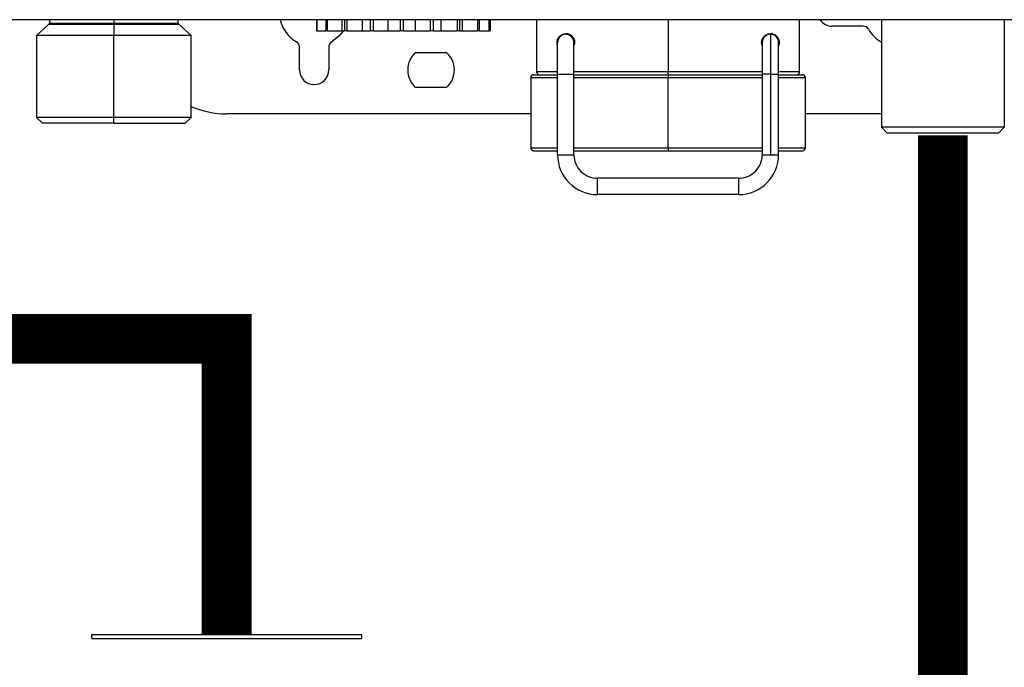
# Model space of a CAD drawing. Units: inches. Extents: x 0.7 to 15.3, y 2.5 to 7.7.
# Drawn here: x 4.7 to 5.1, y 5.4 to 5.7 of the extents above; entities that cross this region are included whole.
import ezdxf

# ---------------------------------------------------------------- set-up
doc = ezdxf.new("R2010")
doc.units = ezdxf.units.IN
doc.header["$MEASUREMENT"] = 0

# ---------------------------------------------------------------- blocks, each defined once
blk = doc.blocks.new('NPE-A')
at = {"color": 7, "linetype": 'Continuous', "lineweight": 25}
for p, q in [((0.5029952163842124, -0.4891391636636531), (-0.5030013483485598, -0.4891391636636531)), ((-0.223919936334054, -0.4891391636636531), (-0.223919936334054, -0.490470657796978)), ((-0.1980789296174643, -0.4891391636636531), (-0.1980789296174643, -0.490470657796978)), ((-0.1722098331940438, -0.490470657796978), (-0.1722098331940438, -0.4891391636636531)), ((-0.1166335951985553, -0.4891391636636531), (-0.1166335951985553, -0.4936050067550841)), ((-0.1164417393486816, -0.4891391636636531), (-0.1164417393486816, -0.4936050067550841)), ((-0.1128561338035128, -0.4891391636636531), (-0.1128561338035128, -0.4936050067550841)), ((-0.1122600943914926, -0.4891391636636531), (-0.1122600943914926, -0.4936050067550841)), ((-0.1063157152568779, -0.4936050067550841), (-0.1063157152568779, -0.4891391636636531)), ((-0.105322856198997, -0.4891391636636531), (-0.105322856198997, -0.4936050067550841)), ((-0.1043945299152271, -0.4891391636636531), (-0.1043945299152271, -0.4936050067550841)), ((-0.09802693136352558, -0.4936050067550841), (-0.09802693136352558, -0.4891391636636531)), ((-0.09494238734696281, -0.4891391636636531), (-0.09494238734696281, -0.4936050067550841)), ((-0.09379373023619464, -0.4891391636636531), (-0.09379373023619464, -0.4936050067550841)), ((-0.08777094859691004, -0.4936050067550841), (-0.08777094859691004, -0.4891391636636531)), ((-0.0829667593827581, -0.4891391636636531), (-0.0829667593827581, -0.4936050067550841)), ((-0.08173631989611407, -0.4891391636636531), (-0.08173631989611407, -0.4936050067550841)), ((-0.07678479106323777, -0.4936050067550841), (-0.07678479106323777, -0.4891391636636531)), ((-0.07084040755055354, -0.4891391636636531), (-0.07084040755055354, -0.4936050067550841)), ((-0.06967660231234674, -0.4891391636636531), (-0.06967660231234674, -0.4936050067550841)), ((-0.06639354777720796, -0.4936050067550841), (-0.06639354777720796, -0.4891391636636531)), ((-0.06002595360357588, -0.4891391636636531), (-0.06002595360357588, -0.4936050067550841)), ((-0.0590691523426814, -0.4891391636636531), (-0.0590691523426814, -0.4936050067550841)), ((-0.0578505642956253, -0.4936050067550841), (-0.0578505642956253, -0.4891391636636531)), ((-0.05182778265634069, -0.4891391636636531), (-0.05182778265634069, -0.4936050067550841)), ((-0.0511933825817168, -0.4891391636636531), (-0.0511933825817168, -0.4936050067550841)), ((-0.04723470842865196, -0.4891391636636531), (-0.04723470842865196, -0.4936050067550841)), ((-0.04699923823036101, -0.4891391636636531), (-0.04699923823036101, -0.4936050067550841)), ((-0.04680072771178501, -0.4891391636636531), (-0.04680072771178501, -0.4936050067550841)), ((-0.02810236735793636, -0.4891391636636531), (-0.02810236735793636, -0.5100582197985144)), ((0.07766830074276343, -0.5100582197985144), (0.07766830074276343, -0.4891391636636531)), ((0.1105747268296275, -0.4891391636636531), (0.1105747268296275, -0.5323875753539458)), ((0.1599343659599219, -0.4891391636636531), (0.1599343659599219, -0.5323875753539458)), ((-0.2241530949105888, -0.4909945553465977), (-0.2291379496238279, -0.495485405982512)), ((-0.1980790522034697, -0.4909945553465977), (-0.1980817666078083, -0.495485405982512)), ((-0.166991802391985, -0.495485405982512), (-0.1719766571052241, -0.4909945553465977)), ((-0.1164417393486816, -0.4936050067550841), (-0.1166335951985553, -0.4936050067550841)), ((-0.1164417393486816, -0.4936050067550841), (-0.1128561338035128, -0.4936050067550841)), ((-0.1122600943914926, -0.4936050067550841), (-0.1128561338035128, -0.4936050067550841)), ((-0.1122600943914926, -0.4936050067550841), (-0.1063157152568779, -0.4936050067550841)), ((-0.1063157152568779, -0.4936050067550841), (-0.105322856198997, -0.4936050067550841)), ((-0.1043945299152271, -0.4936050067550841), (-0.105322856198997, -0.4936050067550841)), ((-0.1043945299152271, -0.4936050067550841), (-0.09802693136352558, -0.4936050067550841)), ((-0.09802693136352558, -0.4936050067550841), (-0.09494238734696281, -0.4936050067550841)), ((-0.09379373023619464, -0.4936050067550841), (-0.09494238734696281, -0.4936050067550841)), ((-0.09379373023619464, -0.4936050067550841), (-0.08777094859691004, -0.4936050067550841)), ((-0.08777094859691004, -0.4936050067550841), (-0.0829667593827581, -0.4936050067550841)), ((-0.08173631989611407, -0.4936050067550841), (-0.0829667593827581, -0.4936050067550841)), ((-0.08173631989611407, -0.4936050067550841), (-0.07678479106323777, -0.4936050067550841)), ((-0.07678479106323777, -0.4936050067550841), (-0.07084040755055354, -0.4936050067550841)), ((-0.06967660231234674, -0.4936050067550841), (-0.07084040755055354, -0.4936050067550841)), ((-0.06967660231234674, -0.4936050067550841), (-0.06639354777720796, -0.4936050067550841)), ((-0.06639354777720796, -0.4936050067550841), (-0.06002595360357588, -0.4936050067550841)), ((-0.0590691523426814, -0.4936050067550841), (-0.06002595360357588, -0.4936050067550841)), ((-0.0590691523426814, -0.4936050067550841), (-0.0578505642956253, -0.4936050067550841)), ((-0.0578505642956253, -0.4936050067550841), (-0.05182778265634069, -0.4936050067550841)), ((-0.0511933825817168, -0.4936050067550841), (-0.05182778265634069, -0.4936050067550841)), ((-0.0511933825817168, -0.4936050067550841), (-0.04723470842865196, -0.4936050067550841)), ((-0.04699923823036101, -0.4936050067550841), (-0.04723470842865196, -0.4936050067550841)), ((-0.04699923823036101, -0.4936050067550841), (-0.04680072771178501, -0.4936050067550841)), ((0.06584066472993855, -0.4947802912967969), (0.06601533227105194, -0.4947802912967969)), ((0.1032709915145757, -0.4917246775767961), (0.09076413710903908, -0.4917246775767961)), ((-0.2291379496238279, -0.495485405982512), (-0.2291379496238279, -0.5283918320693761)), ((-0.1980817666078083, -0.495485405982512), (-0.2291379496238279, -0.495485405982512)), ((-0.166991802391985, -0.495485405982512), (-0.1980817666078083, -0.495485405982512)), ((-0.1980817666078083, -0.5283918320693761), (-0.1980817666078083, -0.495485405982512)), ((-0.166991802391985, -0.5283918320693761), (-0.166991802391985, -0.495485405982512)), ((-0.01963881303879034, -0.4983059347745122), (-0.01964359389288162, -0.4983059347745122)), ((-0.01634817130571675, -0.4950153061756541), (-0.01635144719772952, -0.4950153061756541)), ((-0.01305942856116515, -0.497085258387342), (-0.01305942856116515, -0.4981941363403397)), ((-0.01282266683177524, -0.4983059347745122), (-0.01282210534410111, -0.4983059347745122)), ((0.06262536085147574, -0.4995097993670701), (0.06262536085147574, -0.4971135582416064)), ((0.0659146278700915, -0.4950153061756541), (0.06591790266758424, -0.4950153061756541)), ((0.06943995612665632, -0.4983059347745122), (0.06944081422867243, -0.4983059347745122)), ((0.06944256983535113, -0.4983059347745122), (0.06944342793736724, -0.4983059347745122)), ((-0.1234021725640575, -0.5093531051127993), (-0.1234021725640575, -0.5000974416379282)), ((-0.1116498787839093, -0.5000974416379282), (-0.1116498787839093, -0.5093531051127993)), ((-0.07673557278327947, -0.5023017481082288), (-0.06429811081123815, -0.5023017481082288)), ((-0.03045282698957918, -0.5124087188328001), (-0.03045282698957918, -0.5406142169002361)), ((-0.02927759717375777, -0.5112335043402307), (-0.01964071312182525, -0.5112335043402307)), ((-0.01963803593109659, -0.5109984194122301), (-0.01305675137043294, -0.5109984194122301)), ((-0.01963803593109659, -0.5434347456922364), (-0.01963803593109659, -0.5109984194122301)), ((-0.01305675137043294, -0.5434347456922364), (-0.01305675137043294, -0.5109984194122301)), ((-0.01305675137043294, -0.5112335043402307), (0.02478627541996148, -0.5112335043402307)), ((0.02478627541996148, -0.5112335043402307), (0.06279037474489813, -0.5112335043402307)), ((0.02478634765814136, -0.5406142169002361), (0.02478634765814136, -0.5124087188328001)), ((0.06262803585317145, -0.5109984194122301), (0.06262803585317145, -0.5434347456922364)), ((0.06591888335560214, -0.5109984194122301), (0.06591888335560214, -0.5434347456922364)), ((0.06920664431761936, -0.5112335043402307), (0.07884352399147887, -0.5112335043402307)), ((0.06920932369738453, -0.5434347456922364), (0.06920932369738453, -0.5109984194122301)), ((0.08001875599633679, -0.5406142169002361), (0.08001875599633679, -0.5124087188328001)), ((-0.06429811081123815, -0.5164044621173733), (-0.07673557278327947, -0.5164044621173733)), ((-0.2291379496238279, -0.5283918320693761), (-0.2267874856141121, -0.5307422610545185)), ((-0.1980817666078083, -0.5283918320693761), (-0.2291379496238279, -0.5283918320693761)), ((-0.166991802391985, -0.5283918320693761), (-0.1980817666078083, -0.5283918320693761)), ((-0.1980804882109248, -0.5307422610545185), (-0.1980817666078083, -0.5283918320693761)), ((-0.1693422664017008, -0.5307422610545185), (-0.166991802391985, -0.5283918320693761)), ((-0.03045282698957918, -0.5269815326488025), (-0.1527829113924903, -0.5269815326488025)), ((0.1105747268296275, -0.5269815326488025), (0.08001875599633679, -0.5269815326488025)), ((-0.1980804882109248, -0.5307422610545185), (-0.2267874856141121, -0.5307422610545185)), ((-0.1980804882109248, -0.5307422610545185), (-0.1693422664017008, -0.5307422610545185)), ((0.1129251908393434, -0.5347380743882351), (0.1105747268296275, -0.5323875753539458)), ((0.1599343659599219, -0.5323875753539458), (0.1105747268296275, -0.5323875753539458)), ((0.1575839194624946, -0.5347380743882351), (0.1599343659599219, -0.5323875753539458)), ((0.1575839194624946, -0.5347380743882351), (0.1129251908393434, -0.5347380743882351)), ((-0.02927759717375777, -0.5417894313928056), (-0.01963803593109659, -0.5417894313928056)), ((-0.01305675137043294, -0.5417894313928056), (0.02478627541996148, -0.5417894313928056)), ((0.02478627541996148, -0.5417894313928056), (0.06262803585317145, -0.5417894313928056)), ((0.06920932369738453, -0.5417894313928056), (0.07884352399147887, -0.5417894313928056)), ((-0.01963803593109659, -0.5434347456922364), (-0.01634719171221533, -0.5434347456922364)), ((-0.01634719171221533, -0.5434347456922364), (-0.01305675137043294, -0.5434347456922364)), ((0.06262803585317145, -0.5434347456922364), (0.06591888335560214, -0.5434347456922364)), ((0.06591888335560214, -0.5434347456922364), (0.06920932369738453, -0.5434347456922364)), ((0.05322620170466963, -0.5528366017310962), (-0.003654913938378135, -0.5528366017310962)), ((0.05322620170466963, -0.5594178589288088), (-0.003654913938378135, -0.5594178589288088))]:
    blk.add_line(p, q, dxfattribs=at)
at = {"color": 8, "linetype": 'Continuous', "lineweight": 25}
for p, q in [((-0.223919936334054, -0.490470657796978), (-0.1980789296174643, -0.490470657796978)), ((-0.1980789296174643, -0.490470657796978), (-0.1722098331940438, -0.490470657796978)), ((0.02478620537081455, -0.4891391636636531), (0.02478620537081455, -0.5100582197985144)), ((-0.2241530949105888, -0.4909945553465977), (-0.1980790522034697, -0.4909945553465977)), ((-0.1980790522034697, -0.4909945553465977), (-0.1719766571052241, -0.4909945553465977)), ((-0.01963803812013309, -0.5100582197985144), (-0.02810236735793636, -0.5100582197985144)), ((0.02478620537081455, -0.5100582197985144), (-0.01305675246495297, -0.5100582197985144)), ((0.06289586437802286, -0.5100582197985144), (0.02478620537081455, -0.5100582197985144)), ((0.07766830074276343, -0.5100582197985144), (0.0695566361105675, -0.5100582197985144)), ((-0.03045282698957918, -0.5124087188328001), (-0.01963803593109659, -0.5124087188328001)), ((-0.01305675137043294, -0.5124087188328001), (0.02478634765814136, -0.5124087188328001)), ((0.02478634765814136, -0.5124087188328001), (0.06262803585317145, -0.5124087188328001)), ((0.06591888335560214, -0.5109984194122301), (0.06262803585317145, -0.5109984194122301)), ((0.06591888335560214, -0.5109984194122301), (0.06920932369738453, -0.5109984194122301)), ((0.06920932369738453, -0.5124087188328001), (0.08001875599633679, -0.5124087188328001)), ((-0.03045282698957918, -0.5406142169002361), (-0.01963803593109659, -0.5406142169002361)), ((-0.01305675137043294, -0.5406142169002361), (0.02478634765814136, -0.5406142169002361)), ((0.02478634765814136, -0.5406142169002361), (0.06262803585317145, -0.5406142169002361)), ((0.06920932369738453, -0.5406142169002361), (0.08001875599633679, -0.5406142169002361))]:
    blk.add_line(p, q, dxfattribs=at)
at = {"color": 7, "linetype": 'Continuous', "lineweight": 25, "flags": 128}
for points in [[(-0.1980790522034697, -0.4909945553465977), (-0.1980790171788962, -0.4909423687341548), (-0.1980789996666112, -0.4908849984850381), (-0.1980789821543227, -0.4908231450906921), (-0.1980789646420378, -0.490757368944271), (-0.1980789471297528, -0.4906885106355023), (-0.1980789296174643, -0.4906172006066871), (-0.1980789296174643, -0.4905443494966963), (-0.1980789296174643, -0.490470657796978)], [(-0.1057479056499788, -0.4936050067550841), (-0.107553877661674, -0.4958206611867464), (-0.1104746467790549, -0.4980618835560531)], [(-0.01963803593109659, -0.5109984194122301), (-0.01963805125434503, -0.5085222522132131), (-0.01963809503506098, -0.5061412117520465), (-0.01963816727324086, -0.5039468522602224), (-0.01963826359081522, -0.5020235129073871), (-0.019638381798744, -0.5004450254915458), (-0.01963851751896128, -0.4992721226207326), (-0.0196386619953246, -0.4985498458946847), (-0.01963881303879034, -0.4983059347745122)], [(-0.01305675137043294, -0.5109984194122301), (-0.01305676559916846, -0.5085222522132131), (-0.01305681047440088, -0.5061412117520465), (-0.01305688161806073, -0.5039468522602224), (-0.01305697903015157, -0.5020235129073871), (-0.01305709614356743, -0.5004450254915458), (-0.01305723076926468, -0.4992721226207326), (-0.01305737634014448, -0.4985498458946847), (-0.01305752847812669, -0.4983059347745122)], [(0.06591790266758424, -0.4950153061756541), (0.06591809530272941, -0.4953224016239144), (0.06591827480366264, -0.4962319197124589), (0.06591844554845339, -0.4977089759674751), (0.06591859440288261, -0.4996966904838462), (0.06591871698888441, -0.5021187096943844), (0.06591880455031629, -0.5048819382864114), (0.06591886146524417, -0.5078802518064389), (0.06591888335560214, -0.5109984194122301)], [(0.02478613313263467, -0.5112335043402307), (0.02478614626685016, -0.5112108784666471), (0.02478615940106565, -0.5111440515830612), (0.02478617253528115, -0.5110354053603761), (0.02478618348046013, -0.5108892828455343), (0.02478619223660261, -0.5107111478717865), (0.02478619880370858, -0.5105080053535485), (0.0247862031817816, -0.5102874906475439), (0.02478620537081455, -0.5100582197985144)], [(0.02478627541996148, -0.5112335043402307), (0.02478629074320993, -0.5112560601646674), (0.02478630387742542, -0.5113229570973967), (0.02478631701164091, -0.5114315332709385), (0.0247863279568199, -0.5115777258349237), (0.02478633671296238, -0.5117557907595316), (0.02478634328006835, -0.5119589332777661), (0.02478634765814136, -0.5121794479837707), (0.02478634765814136, -0.5124087188328001)], [(0.02478634765814136, -0.5406142169002361), (0.02478634765814136, -0.5408434877492656), (0.02478634328006835, -0.5410639324061233), (0.02478633671296238, -0.5412671449735047), (0.0247863279568199, -0.5414452098981126), (0.02478631701164091, -0.5415914024620978), (0.02478630387742542, -0.5416999786356396), (0.02478629074320993, -0.5417668755683689), (0.02478627541996148, -0.5417894313928056)], [(-0.003654913938378135, -0.5594178589288088), (-0.003654836774868775, -0.5591674332382244), (-0.00365477137742487, -0.5584540527534916), (-0.003654727596708929, -0.5573865037955859), (-0.003654712273460481, -0.5561272303299543), (-0.003654727596708929, -0.5548679568643191), (-0.00365477137742487, -0.5538004079064134), (-0.003654836774868775, -0.553087097470824), (-0.003654913938378135, -0.5528366017310962)], [(0.05322620170466963, -0.5594178589288088), (0.05322627613188247, -0.5591674332382244), (0.05322634180295638, -0.5584540527534916), (0.05322638558367232, -0.5573865037955859), (0.05322640309595728, -0.5561272303299543), (0.05322638558367232, -0.5548679568643191), (0.05322634180295638, -0.5538004079064134), (0.05322627613188247, -0.553087097470824), (0.05322620170466963, -0.5528366017310962)]]:
    blk.add_lwpolyline(points, dxfattribs=at)
at = {"color": 7, "linetype": 'Continuous', "lineweight": 25}
for centre, radius, start, end in [((-0.2246250670746883, -0.4904706493103337), 0.0007051377739123363, 312.0157178572269, 0), ((-0.17150468810666, -0.4904706493103337), 0.0007051377739123363, 180, 227.984282142773), ((-0.1175260283008279, -0.4858485165718225), 0.01410275547824496, 193.4933988215529, 240.0000000000162), ((0.09076413632619151, -0.4858485165718225), 0.005876148115932667, 214.055797742571, 270), ((0.1032709944110464, -0.4940751239341292), 0.002350459246373352, 30.00000000013803, 90), ((0.117519896336477, -0.4858485165718225), 0.01410275547824489, 209.9999999999835, 240.4970154936963), ((-0.1257526356631311, -0.5000974184972531), 0.002350459246373034, 0, 59.99999999987727), ((-0.1092994209385212, -0.5000974184972531), 0.002350459246373034, 120.0000000001227, 180), ((-0.01634817107967534, -0.4983059505776009), 0.003290642944922326, 0.003508872582462849, 179.9964911274175), ((0.06591790238911188, -0.4983059505776009), 0.003290642944922316, 2.877206112722554, 90), ((-0.07051684337336694, -0.509353109035553), 0.009401836985485442, 131.40962210922, 228.5903778907799), ((-0.07051684337336694, -0.509353109035553), 0.009401836985485442, 311.4096221092226, 48.59037789077997), ((-0.1175260283008279, -0.509353109035553), 0.005876148115932638, 180, 0), ((-0.0269271378443301, -0.5100582468094661), 0.001175229623186464, 180, 270), ((0.07649306899608477, -0.5100582468094661), 0.00117522962318657, 270, 0), ((-0.02927759709070243, -0.5124087060558384), 0.001175229623186676, 90, 180), ((0.0788435282424571, -0.5124087060558384), 0.001175229623186676, 0, 90), ((-0.1527829169964237, -0.4917246646877533), 0.03525688869559587, 246.2334976235181, 270), ((-0.02927759709070243, -0.5406142170123136), 0.00117522962318657, 180, 270), ((0.0788435282424571, -0.5406142170123136), 0.00117522962318657, 270, 0), ((-0.003654913868080589, -0.5434347681079625), 0.01598312287533666, 179.9964911274175, 270), ((-0.003654913868080589, -0.5434347681079625), 0.009401836985492136, 179.9964911274175, 270), ((0.05322619978747967, -0.5434347681079625), 0.01598312287533656, 270, 0.003508872582462849), ((0.05322619978747967, -0.5434347681079625), 0.009401836985492136, 270, 0.003508872582462849)]:
    blk.add_arc(centre, radius, start, end, dxfattribs=at)
at = {"color": 8, "linetype": 'Continuous', "lineweight": 25}
blk.add_arc((0.06591790238911188, -0.4983059505776009), 0.003290642944922275, 90, 180.2586363082265, dxfattribs=at)
at = {"color": 7, "linetype": 'Continuous', "lineweight": 25}
for points, knots in [([(-0.01987402493086576, -0.4983059347745122), (-0.01986174983388778, -0.4980861357678759), (-0.01983615551153917, -0.4976278414963797), (-0.01956382997414052, -0.4967482214912149), (-0.0189658827679382, -0.4958379961803896), (-0.01799369601442335, -0.495108731913886), (-0.01680206260355788, -0.4947316448504022), (-0.01547843576529728, -0.4947967800991631), (-0.01436187516612875, -0.4953123928829992), (-0.01360009767443215, -0.4960462386984634), (-0.01316726570469284, -0.4967217622306617), (-0.01287599148061402, -0.4974862997225014), (-0.01283979722418649, -0.4980368324415156), (-0.01282210534410111, -0.4983059347745122)], [0, 0, 0, 0, 0.0450252399114527, 0.09388035842275896, 0.203952204251923, 0.3306236115344951, 0.47010451111431, 0.6150555953762844, 0.7569567057208298, 0.8251060518931573, 0.8872645720857183, 0.9448945255839365, 1, 1, 1, 1]), ([(-0.01282266683177524, -0.4983059347745122), (-0.0128314600984909, -0.498118359287206), (-0.01284942803959921, -0.4977350722315048), (-0.0130373694099839, -0.4970039117607872), (-0.01345604735021211, -0.4962075711737217), (-0.01411669979007413, -0.4955276153444341), (-0.01512253200395519, -0.4949055762043439), (-0.01585643686469296, -0.4948340149004178), (-0.01634993347950142, -0.4947858952283344)], [0, 0, 0, 0, 0.06895188919985613, 0.140894564509407, 0.2900908002536091, 0.4559489581890854, 0.6341660046424236, 1, 1, 1, 1]), ([(0.06239259192330437, -0.4983059347745122), (0.06241122218627937, -0.4980312203947665), (0.06244944915545703, -0.4974675408513445), (0.06275389540804555, -0.4966899178592055), (0.06320120544637065, -0.4960068762173702), (0.06397698391221796, -0.4952835045800281), (0.0651032145247028, -0.4947832966603176), (0.0664288165520388, -0.4947387124961207), (0.06761426279358873, -0.4951358650255404), (0.06856775606153165, -0.4958757768415705), (0.06914739139483772, -0.496780740668898), (0.06940744618404993, -0.4976438742021099), (0.06943174641788574, -0.4980909960135573), (0.06944342793736724, -0.4983059347745122)], [0, 0, 0, 0, 0.0562470334829231, 0.1154118768082894, 0.1788915955541442, 0.2482951621450377, 0.3901536099790997, 0.5366858320574288, 0.6760088156937155, 0.8010169589951357, 0.908396954627716, 0.955964919250201, 0.9999999999999999, 0.9999999999999999, 0.9999999999999999, 0.9999999999999999]), ([(0.06944256983535113, -0.4983059347745122), (0.0694402703398771, -0.4982104408278953), (0.06943554370996297, -0.4980141523160651), (0.06938291647984074, -0.4976068076746198), (0.06920399796923093, -0.496937204863622), (0.06856986955322442, -0.4957883232632145), (0.06745749938730072, -0.4951033744722562), (0.06640268781431247, -0.494652097369789), (0.06591778301100804, -0.494780407990584), (0.06591742983586202, -0.4947805014442306)], [0, 0, 0, 0, 0.02828762643230856, 0.05814542483914211, 0.1283537536587514, 0.2831074910680532, 0.7116172316704309, 0.9997899595415967, 1, 1, 1, 1]), ([(-0.01963849562860687, -0.4995668894196097), (-0.01964047243285605, -0.4995636311207097), (-0.01973699050132693, -0.4994045436863974), (-0.01983003235983616, -0.4989558697372889), (-0.0198597439174415, -0.4985169188045599), (-0.01987402493086576, -0.4983059347745122)], [0, 0, 0, 0, 0.01074255070772042, 0.5245083041309185, 1, 1, 1, 1]), ([(-0.01313199181295288, -0.4976343035797353), (-0.01317213554952956, -0.4974704409696411), (-0.01328658439012442, -0.4970032725558102), (-0.01371443256418714, -0.4962491074620505), (-0.01449607458658675, -0.4955100436512527), (-0.01544367352745168, -0.4950794988741389), (-0.01608583022038146, -0.495033924664936), (-0.01634817130571675, -0.4950153061756541)], [0, 0, 0, 0, 0.1128994774484622, 0.3218737317266421, 0.5701693941514105, 0.8244007593616044, 1, 1, 1, 1]), ([(-0.01282210534410111, -0.4983059347745122), (-0.01283463489197856, -0.4985862008034392), (-0.01285377416790978, -0.4990143159210252), (-0.01300499158241819, -0.4993790168933305), (-0.0130572143514962, -0.4995049659761168)], [0, 0, 0, 0, 0.6546510912922894, 1, 1, 1, 1]), ([(0.06262536085147574, -0.4995097993670701), (0.06256903741188169, -0.499365690325595), (0.06242401853229596, -0.4989946453062668), (0.06240451843648231, -0.4985673029429289), (0.06239259192330437, -0.4983059347745122)], [0, 0, 0, 0, 0.3883869448958409, 1, 1, 1, 1]), ([(0.06262729595908412, -0.4983202948490781), (0.06262729567891356, -0.4983206077623183), (0.06262729331755978, -0.4983232450747987), (0.06262743984962271, -0.4985156081824176), (0.06262755921676999, -0.4992348398140667), (0.06262773899728047, -0.5007669029013915), (0.06262786445258883, -0.5029166518328712), (0.0626279676661936, -0.5055412899422667), (0.06262802938160861, -0.5083041649068232), (0.06262803384805182, -0.5101636440205599), (0.06262803585317145, -0.5109984194122301)], [0, 0, 0, 0, 0.01138787924752478, 0.09597994573893386, 0.2452552065990981, 0.4018346443591372, 0.5586257834064948, 0.7154374886529312, 0.8722514385294228, 1, 1, 1, 1]), ([(0.06920932369738453, -0.5109984194122301), (0.06920932135851943, -0.5104644006226753), (0.06920931454443946, -0.5089085829283615), (0.06920927876722005, -0.5063818337784891), (0.06920919031004957, -0.5036480950406368), (0.06920906153269457, -0.5013417957507169), (0.06920890336020791, -0.499600667666348), (0.06920875102929558, -0.4987115013424361), (0.0692086574494104, -0.4984050180564328), (0.06920859056182338, -0.4983282429264637), (0.06920857593904217, -0.4983073271994538), (0.06920853719379694, -0.4982969818612784), (0.06920850636396225, -0.4982868162758063), (0.06920834720133429, -0.4982679946700141), (0.06920796529026618, -0.4982437299306657), (0.06920726748512807, -0.4981995913330568), (0.06920457124025448, -0.4981627879658515), (0.06920293171297431, -0.4981404086467212)], [0, 0, 0, 0, 0.08016550538538639, 0.2335552871763057, 0.387220520547574, 0.5408862752711704, 0.6945546180023413, 0.8482326423752478, 0.9221201247731655, 0.9590833294351924, 0.9775713676075002, 0.9868256292961678, 0.9915053130986626, 0.9931240290097424, 0.9944863144633292, 0.9966472489453037, 1, 1, 1, 1]), ([(0.06944342793736724, -0.4983059347745122), (0.06943198717431387, -0.4985294888490603), (0.06940880798068094, -0.4989824134622669), (0.06927608887647652, -0.4993657067057473), (0.06920887713408974, -0.4995598144560436)], [0, 0, 0, 0, 0.4935789931191712, 1, 1, 1, 1])]:
    blk.add_open_spline(points, degree=3, knots=knots, dxfattribs=at)

msp = doc.modelspace()

# ---------------------------------------------------------------- linework, layer by layer
for p, q in [((4.701790333325906, 5.397770985227456), (4.823762619840846, 5.397770985227456)), ((4.701790333325906, 5.395941400929718), (4.701790333325906, 5.397770985227456)), ((4.701790333325906, 5.395941400929718), (4.823762619840846, 5.395941400929718)), ((4.823762619840846, 5.397770985227456), (4.823762619840846, 5.395941400929718))]:
    msp.add_line(p, q)
at = {"const_width": 0.0225}
msp.add_lwpolyline([(4.527197229669748, 5.62891937501011), (4.527197229669748, 5.531391533071723), (4.762776476583374, 5.531391533071726), (4.762776476583374, 5.397770985227456)], dxfattribs=at)
msp.add_lwpolyline([(8.467240025834677, 4.50738768765025, 0.0225, 0.0225, 0), (8.112687591196384, 4.507556673961968, 0.0225, 0.0225, 0.9999999999999999), (7.986687591196382, 4.507556673961968, 0.0225, 0.0225, 0), (7.601732714487776, 4.507556673961968, 0.0225, 0.0225, 0.9999999999999999), (7.475732714487775, 4.507556673961968, 0.0225, 0.0225, 0), (7.204467782510043, 4.507556673961968, 0.0225, 0.0225, 0.9999999999999999), (7.078467782510041, 4.507556673961968, 0.0225, 0.0225, 0), (6.723986125952552, 4.504740190688448, 0.0225, 0.0225, 0.9999999999999999), (6.597986125952551, 4.504740190688448, 0.0225, 0.0225, 0), (6.213722995714624, 4.504740190688448, 0.0225, 0.0225, 0.9999999999999999), (6.087722995714624, 4.504740190688448, 0.0225, 0.0225, 0), (5.81645806373689, 4.50474019068845, 0.0225, 0.0225, 0.9999999999999999), (5.69045806373689, 4.50474019068845, 0.0225, 0.0225, 0), (5.336731353291984, 4.504740190688448, 0.0225, 0.0225, 0.9999999999999999), (5.210731353291983, 4.504740190688448, 0.0225, 0.0225, 0), (5.086735643064917, 4.504740190688448, 0.0225, 0.0225, 0), (5.086735643064917, 5.623430206520904, 0, 0, 0)], format="xyseb")

# ---------------------------------------------------------------- block references
at = {"xscale": 1.125, "yscale": 1.125, "zscale": 1.125}
msp.add_blockref('NPE-A', (4.934574268520132, 6.226004418696444), dxfattribs=at)

doc.saveas('drawing.dxf')
